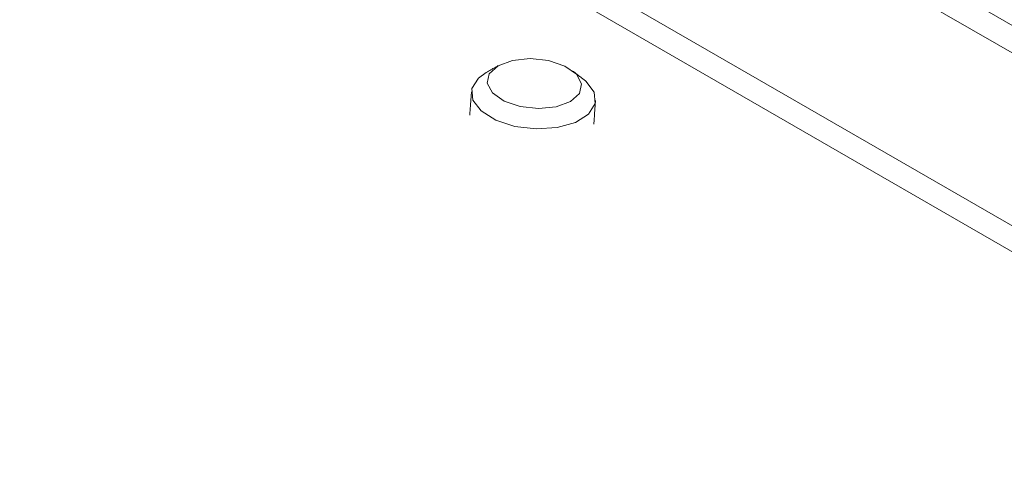
# Model space of a CAD drawing. Units: inches. Extents: x 6 to 198, y 3 to 131.
# Drawn here: x 160 to 163, y 37 to 38 of the extents above; entities that cross this region are included whole.
import ezdxf

# ---------------------------------------------------------------- set-up
doc = ezdxf.new("R2010")
doc.units = ezdxf.units.IN
doc.header["$MEASUREMENT"] = 0

msp = doc.modelspace()

# ---------------------------------------------------------------- linework, layer by layer
at = {"color": 7, "linetype": 'Continuous', "lineweight": 15}
for p, q in [((170.3573, 33.7052), (151.2654, 44.7267)), ((151.1865, 44.6891), (170.2783, 33.6676)), ((170.6397, 32.9371), (150.7523, 44.4179)), ((170.603, 32.8803), (150.7156, 44.361))]:
    msp.add_line(p, q, dxfattribs=at)
at = {"color": 7, "linetype": 'Continuous', "lineweight": 15, "flags": 128}
for points in [[(161.2694, 37.8501), (161.2206, 37.8667), (161.1858, 37.8914), (161.1702, 37.9203), (161.1763, 37.9492), (161.203, 37.9735), (161.2464, 37.9895), (161.2998, 37.9949), (161.3551, 37.9888), (161.4039, 37.9722), (161.4387, 37.9475), (161.4543, 37.9185), (161.4483, 37.8897), (161.4215, 37.8654), (161.3781, 37.8494), (161.3247, 37.844), (161.2694, 37.8501)], [(161.2533, 37.7905), (161.1956, 37.8093), (161.1517, 37.8369), (161.1268, 37.8698), (161.124, 37.9042), (161.1435, 37.9358), (161.1667, 37.9527)], [(161.4612, 37.9314), (161.4673, 37.9263), (161.4922, 37.8933), (161.4951, 37.859), (161.4755, 37.8273), (161.436, 37.8022), (161.3812, 37.7867), (161.3177, 37.7826), (161.2533, 37.7905)]]:
    msp.add_lwpolyline(points, dxfattribs=at)
at = {"color": 7, "linetype": 'Continuous', "lineweight": 15}
for points in [[(163.3629, 30.9182), (144.8191, 41.6234)], [(141.1242, 39.4951), (161.0116, 28.0144)], [(161.2034, 37.9737), (161.1667, 37.9527)], [(161.4612, 37.9314), (161.4278, 37.9574)], [(161.1225, 37.8951), (161.1173, 37.824)], [(161.4914, 37.7969), (161.4965, 37.868)]]:
    msp.add_open_spline(points, degree=1, dxfattribs=at)

doc.saveas('drawing.dxf')
